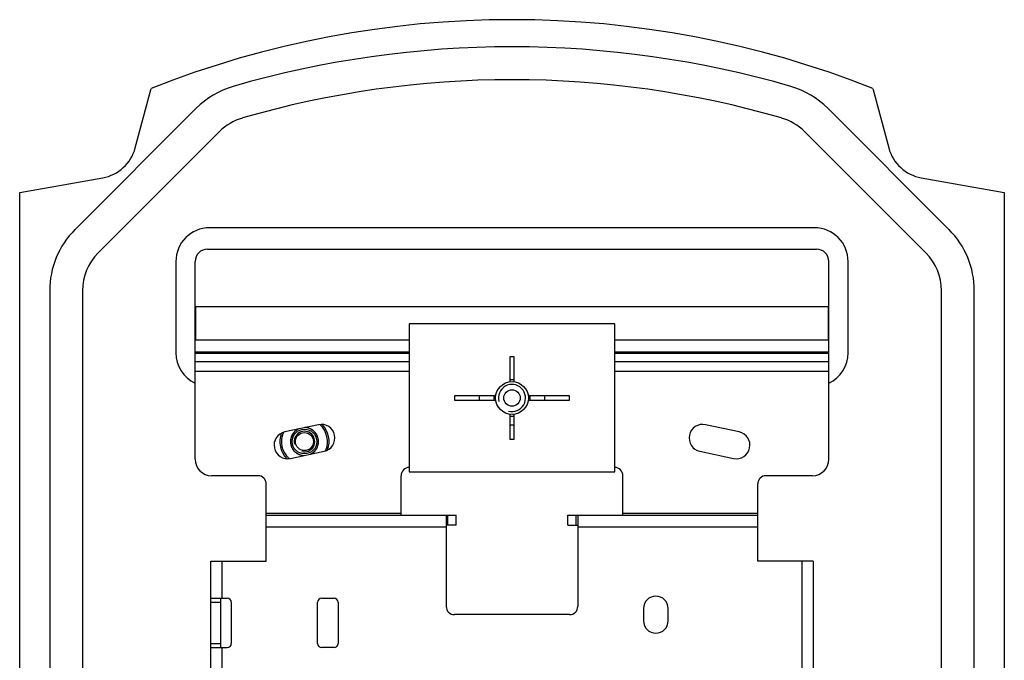
# Model space of a CAD drawing. Units: millimetres. Extents: x -60 to 60, y -167 to 167.
# Drawn here: x -60 to 60, y 89 to 167 of the extents above; entities that cross this region are included whole.
import ezdxf

# ---------------------------------------------------------------- set-up
doc = ezdxf.new("R2010")
doc.units = ezdxf.units.MM
doc.header["$LTSCALE"] = 16.335
doc.layers.get('0').update_dxf_attribs({"linetype": 'CONTINUOUS'})
for name, color, linetype in [('ASSI', 7, 'CONTINUOUS'), ('RACCORDO', 7, 'CONTINUOUS'), ('SMUSSO', 7, 'CONTINUOUS')]:
    doc.layers.add(name, color=color, linetype=linetype)

msp = doc.modelspace()

# ---------------------------------------------------------------- linework, layer by layer
at = {"color": 7, "linetype": 'CONTINUOUS'}
for p, q in [((-38.42, 156.23), (-53.17, 141.48)), ((53.17, 141.48), (38.42, 156.23)), ((-35.6, 153.4), (-50.35, 138.65)), ((50.35, 138.65), (35.6, 153.4)), ((-37.05, 139.09), (37.05, 139.09)), ((-38.55, 113.55), (-38.55, 137.59)), ((38.55, 113.55), (38.55, 137.59)), ((-56.25, 134.05), (-56.25, -144.8)), ((-52.25, 134.05), (-52.25, -144.8)), ((52.25, -144.8), (52.25, 134.05)), ((56.25, -144.8), (56.25, 134.05)), ((-38.5, 132.09), (-38.5, 128.09)), ((38.5, 132.09), (-38.5, 132.09)), ((38.5, 128.09), (38.5, 132.09)), ((-12.5, 130), (-12.5, 112)), ((12.5, 130), (-12.5, 130)), ((12.5, 112), (12.5, 130)), ((-38.5, 128.09), (-12.5, 128.09)), ((12.5, 128.09), (38.5, 128.09)), ((-0.25, 126), (-0.25, 122.98)), ((0.25, 126), (-0.25, 126)), ((0.25, 122.98), (0.25, 126)), ((-7, 121.25), (-7, 120.75)), ((-1.98, 121.25), (-7, 121.25)), ((7, 121.25), (1.98, 121.25)), ((7, 120.75), (7, 121.25)), ((-7, 120.75), (-1.98, 120.75)), ((1.98, 120.75), (7, 120.75)), ((-0.25, 119.02), (-0.25, 116)), ((0.25, 116), (0.25, 119.02)), ((-0.25, 116), (0.25, 116)), ((-30.9, 111.55), (-36.55, 111.55)), ((-13.5, 106.75), (-13.5, 111.55)), ((-12.5, 112), (12.5, 112)), ((13.5, 106.75), (13.5, 111.55)), ((36.55, 111.55), (30.9, 111.55)), ((-29.9, 101.15), (-29.9, 110.55)), ((29.9, 101.15), (29.9, 110.55)), ((-29.9, 106.75), (-6.8, 106.75)), ((-8, 106.75), (-8, 95.65)), ((-6.8, 105.55), (-6.8, 106.75)), ((6.8, 105.55), (6.8, 106.75)), ((6.8, 106.75), (29.9, 106.75)), ((8, 106.75), (8, 95.65)), ((-6.8, 105.55), (-8, 105.55)), ((6.8, 105.55), (8, 105.55)), ((-36.65, -105.85), (-36.65, 101.15)), ((-36.65, 101.15), (-29.9, 101.15)), ((36.65, 101.15), (29.9, 101.15)), ((36.65, 101.15), (36.65, -105.85)), ((-36.65, 96.65), (-34.65, 96.65)), ((-35.45, 96.65), (-35.45, 90.65)), ((-34.15, 96.15), (-34.15, 91.15)), ((-23.65, 91.15), (-23.65, 96.15)), ((-23.15, 96.65), (-21.65, 96.65)), ((-21.15, 96.15), (-21.15, 91.15)), ((7, 94.65), (-7, 94.65)), ((-36.65, 90.65), (-34.65, 90.65)), ((-21.65, 90.65), (-23.15, 90.65))]:
    msp.add_line(p, q, dxfattribs=at)
at = {"color": 250, "linetype": 'CONTINUOUS'}
for p, q in [((-13.5, 106.95), (-29.9, 106.95)), ((-7.8, 105.55), (-7.8, 106.75)), ((7.8, 105.55), (7.8, 106.75)), ((29.9, 106.95), (13.5, 106.95)), ((-29.9, 105.35), (-8, 105.35)), ((8, 105.35), (29.9, 105.35)), ((-35.25, 96.65), (-35.25, 101.15)), ((35.25, 101.15), (35.25, -105.85)), ((-36.65, 96.15), (-35.45, 96.15)), ((-36.65, 91.15), (-35.45, 91.15)), ((-35.25, 70.65), (-35.25, 90.65))]:
    msp.add_line(p, q, dxfattribs=at)
at = {"color": 7, "linetype": 'CONTINUOUS'}
for points in [[(-25.99, 117.23), (-26.03, 117.21), (-26.07, 117.19), (-26.11, 117.17), (-26.14, 117.15), (-26.18, 117.12), (-26.21, 117.1), (-26.25, 117.08), (-26.29, 117.05), (-26.33, 117.02), (-26.36, 116.98), (-26.4, 116.95), (-26.43, 116.92), (-26.47, 116.88), (-26.5, 116.85), (-26.53, 116.81), (-26.57, 116.78), (-26.6, 116.74), (-26.63, 116.7), (-26.65, 116.66), (-26.68, 116.62), (-26.71, 116.58), (-26.73, 116.54), (-26.75, 116.49), (-26.78, 116.45), (-26.8, 116.41), (-26.82, 116.36), (-26.83, 116.32), (-26.85, 116.27), (-26.87, 116.23), (-26.88, 116.18), (-26.89, 116.13), (-26.91, 116.09), (-26.92, 116.04), (-26.92, 115.99), (-26.93, 115.94), (-26.94, 115.9), (-26.94, 115.85), (-26.95, 115.8), (-26.95, 115.75), (-26.95, 115.7)], [(-23.55, 115.7), (-23.55, 115.75), (-23.55, 115.81), (-23.56, 115.86), (-23.56, 115.92), (-23.57, 115.97), (-23.58, 116.02), (-23.59, 116.07), (-23.6, 116.12), (-23.62, 116.17), (-23.63, 116.23), (-23.65, 116.28), (-23.67, 116.33), (-23.69, 116.37), (-23.71, 116.42), (-23.74, 116.47), (-23.76, 116.52), (-23.79, 116.56), (-23.81, 116.61), (-23.84, 116.66), (-23.87, 116.7), (-23.91, 116.74), (-23.94, 116.78), (-23.97, 116.82), (-24.01, 116.86), (-24.05, 116.9), (-24.09, 116.94), (-24.13, 116.98), (-24.17, 117.01), (-24.21, 117.04), (-24.25, 117.08), (-24.29, 117.11), (-24.34, 117.14), (-24.38, 117.16), (-24.43, 117.19), (-24.48, 117.21), (-24.53, 117.24), (-24.57, 117.26), (-24.62, 117.28), (-24.67, 117.3), (-24.72, 117.32), (-24.78, 117.33), (-24.83, 117.35), (-24.88, 117.36), (-24.93, 117.37), (-24.98, 117.38), (-25.03, 117.39), (-25.09, 117.39), (-25.14, 117.4), (-25.19, 117.4)], [(-26.95, 115.7), (-26.95, 115.65), (-26.95, 115.59), (-26.94, 115.54), (-26.94, 115.48), (-26.93, 115.43), (-26.92, 115.38), (-26.91, 115.33), (-26.9, 115.28), (-26.88, 115.23), (-26.87, 115.17), (-26.85, 115.12), (-26.83, 115.07), (-26.81, 115.03), (-26.79, 114.98), (-26.76, 114.93), (-26.74, 114.88), (-26.71, 114.84), (-26.69, 114.79), (-26.66, 114.74), (-26.63, 114.7), (-26.59, 114.66), (-26.56, 114.62), (-26.53, 114.58), (-26.49, 114.54), (-26.45, 114.5), (-26.41, 114.46), (-26.37, 114.42), (-26.33, 114.39), (-26.29, 114.36), (-26.25, 114.32), (-26.21, 114.29), (-26.16, 114.26), (-26.12, 114.24), (-26.07, 114.21), (-26.02, 114.19), (-25.97, 114.16), (-25.93, 114.14), (-25.88, 114.12), (-25.83, 114.1), (-25.78, 114.08), (-25.72, 114.07), (-25.67, 114.05), (-25.62, 114.04), (-25.57, 114.03), (-25.52, 114.02), (-25.47, 114.01), (-25.41, 114.01), (-25.36, 114), (-25.31, 114)], [(-24.51, 114.17), (-24.47, 114.19), (-24.43, 114.21), (-24.39, 114.23), (-24.36, 114.25), (-24.32, 114.28), (-24.29, 114.3), (-24.25, 114.32), (-24.21, 114.35), (-24.17, 114.38), (-24.14, 114.42), (-24.1, 114.45), (-24.07, 114.48), (-24.03, 114.52), (-24, 114.55), (-23.97, 114.59), (-23.93, 114.62), (-23.9, 114.66), (-23.87, 114.7), (-23.85, 114.74), (-23.82, 114.78), (-23.79, 114.82), (-23.77, 114.86), (-23.75, 114.91), (-23.72, 114.95), (-23.7, 114.99), (-23.68, 115.04), (-23.67, 115.08), (-23.65, 115.13), (-23.63, 115.17), (-23.62, 115.22), (-23.61, 115.27), (-23.59, 115.31), (-23.58, 115.36), (-23.58, 115.41), (-23.57, 115.46), (-23.56, 115.5), (-23.56, 115.55), (-23.55, 115.6), (-23.55, 115.65), (-23.55, 115.7)]]:
    msp.add_lwpolyline(points, dxfattribs=at)
for centre, radius, start, end in [((0, 41.7), 122, 73.8575, 106.1425), ((0, 41.7), 118, 73.8575, 106.1425), ((-31, 148.8), 10.5, 106.1425, 135), ((31, 148.8), 10.5, 45, 73.8575), ((-31, 148.8), 6.5, 106.1425, 135), ((31, 148.8), 6.5, 45, 73.8575), ((-45.75, 134.05), 10.5, 135, 180), ((45.75, 134.05), 10.5, 0, 45), ((-37.05, 137.59), 1.5, 90, 180), ((37.05, 137.59), 1.5, 0, 90), ((-45.75, 134.05), 6.5, 135, 180), ((45.75, 134.05), 6.5, 0, 45), ((0, 121), 1.65, 255, 195), ((-1.85, 121), 2.15, 173.321, 186.6778), ((1.85, 121), 2.15, 353.3222, 6.679), ((0, 121), 3.25, 265.5884, 274.4116), ((-25.25, 115.7), 1.25, 255, 195), ((-36.55, 113.55), 2, 180, 270), ((36.55, 113.55), 2, 270, 360), ((-30.9, 110.55), 1, 0, 90), ((-12.5, 111.55), 1, 90, 180), ((12.5, 111.55), 1, 0, 90), ((30.9, 110.55), 1, 90, 180), ((-34.65, 96.15), 0.5, 0, 90), ((-23.15, 96.15), 0.5, 90, 180), ((-21.65, 96.15), 0.5, 0, 90), ((-7, 95.65), 1, 180, 270), ((7, 95.65), 1, 270, 360), ((-34.65, 91.15), 0.5, 270, 360), ((-23.15, 91.15), 0.5, 180, 270), ((-21.65, 91.15), 0.5, 270, 360)]:
    msp.add_arc(centre, radius, start, end, dxfattribs=at)
at = {"layer": 'ASSI', "color": 7, "linetype": 'CONTINUOUS'}
for p, q in [((-45.84, 151.41), (-43.9, 158.65)), ((43.9, 158.65), (45.84, 151.41)), ((-59.9, 146), (-49.8, 147.78)), ((49.8, 147.78), (59.9, 146)), ((-59.9, -146), (-59.9, 146)), ((59.9, 146), (59.9, -146)), ((36.8, 141.7), (-36.8, 141.7)), ((-40.9, 137.6), (-40.9, 126.5)), ((40.9, 126.5), (40.9, 137.6)), ((-23.54, 117.75), (-27.65, 116.88)), ((27.65, 116.88), (23.54, 117.75)), ((-26.96, 113.65), (-22.85, 114.52)), ((22.85, 114.52), (26.96, 113.65)), ((16, 95.4), (16, 93.9)), ((19, 93.9), (19, 95.4))]:
    msp.add_line(p, q, dxfattribs=at)
at = {"layer": 'ASSI', "color": 250, "linetype": 'CONTINUOUS'}
for p, q in [((-38.55, 126.61), (-12.5, 126.61)), ((-38.55, 126.44), (-12.5, 126.44)), ((12.5, 126.61), (38.55, 126.61)), ((12.5, 126.44), (38.55, 126.44)), ((-38.55, 125.45), (-12.5, 125.45)), ((12.5, 125.45), (38.55, 125.45)), ((-38.55, 124.24), (-12.5, 124.24)), ((12.5, 124.24), (38.55, 124.24))]:
    msp.add_line(p, q, dxfattribs=at)
at = {"layer": 'ASSI', "color": 7, "linetype": 'CONTINUOUS'}
for centre, radius, start, end in [((0, 47.42), 119.58, 68.4614, 111.5386), ((-50.67, 152.7), 5, 280, 345), ((50.67, 152.7), 5, 195, 260), ((-36.8, 137.6), 4.1, 90, 180), ((36.8, 137.6), 4.1, 0, 90), ((-36.8, 126.5), 4.1, 180, 244.7323), ((36.8, 126.5), 4.1, 295.2677, 360), ((0, 121), 2.2, 83.475, 96.525), ((0, 121), 2.2, 173.473, 186.527), ((0, 121), 2.2, 353.473, 6.527), ((0, 121), 2.2, 263.475, 276.525), ((-23.2, 116.14), 1.65, 282, 102), ((23.2, 116.14), 1.65, 78, 258), ((-27.3, 115.26), 1.65, 102, 282), ((27.3, 115.26), 1.65, 258, 78), ((17.5, 95.4), 1.5, 0, 180), ((17.5, 93.9), 1.5, 180, 360)]:
    msp.add_arc(centre, radius, start, end, dxfattribs=at)
at = {"layer": 'RACCORDO', "color": 250, "linetype": 'CONTINUOUS'}
for radius, start, end in [(2.8, 336.0791, 47.9267), (2.8, 156.0791, 227.9267), (1.7, 115.7404, 268.2588), (1.7, 295.7404, 88.2588)]:
    msp.add_arc((-25.25, 115.7), radius, start, end, dxfattribs=at)
at = {"layer": 'RACCORDO', "color": 7, "linetype": 'CONTINUOUS'}
for start, end in [(339.9819, 44.0229), (159.9819, 224.0229)]:
    msp.add_arc((-25.25, 115.7), 3, start, end, dxfattribs=at)
at = {"layer": 'SMUSSO', "color": 7, "linetype": 'CONTINUOUS'}
for centre, radius in [((0, 121), 2), ((0, 121), 1), ((-25.25, 115.7), 1.5), ((-25.25, 115.7), 1.1)]:
    msp.add_circle(centre, radius, dxfattribs=at)

doc.saveas('drawing.dxf')
